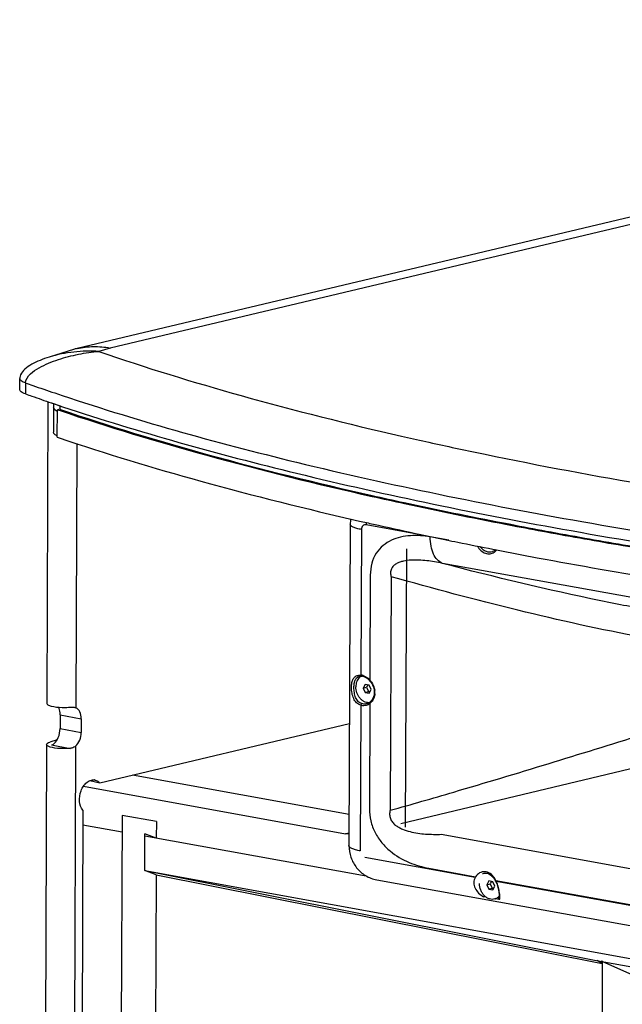
# Model space of a CAD drawing. Extents: x -77 to 4414, y -565 to 3375.
# Drawn here: x 3256 to 3469, y 3027 to 3375 of the extents above; entities that cross this region are included whole.
import ezdxf

# ---------------------------------------------------------------- set-up
doc = ezdxf.new("R2010")
doc.units = 0
doc.header["$LTSCALE"] = 2
doc.header["$MEASUREMENT"] = 0
doc.layers.get('0').update_dxf_attribs({"linetype": 'CONTINUOUS'})
doc.layers.add('02___PRT_ALL_AXES', color=7, linetype='CONTINUOUS')
doc.layers.add('06___PRT_ALL_SURFS', color=7, linetype='CONTINUOUS')

msp = doc.modelspace()

# ---------------------------------------------------------------- linework, layer by layer
at = {"color": 7, "linetype": 'Continuous'}
for p, q in [((3769.13, 3372.9), (3288.06, 3258.65)), ((3275.09, 3258.11), (3266.55, 3255.45)), ((3288.06, 3258.65), (3284.14, 3257.44)), ((3266.55, 3255.45), (3266.55, 3255.45)), ((3256.1, 3244.02), (3256.12, 3247.91)), ((3258.17, 3246.32), (3258.16, 3242.43)), ((3266.09, 3239.71), (3265.66, 3132.96)), ((3267.27, 3239.27), (3268.46, 3238.87)), ((3267.32, 3239.28), (3271.3, 3237.91)), ((3268.08, 3239.02), (3268.04, 3228.9)), ((3268.46, 3238.87), (3269.75, 3238.44)), ((3269.4, 3227.13), (3269.44, 3236.85)), ((3270.26, 3236.98), (3269.44, 3236.85)), ((3269.44, 3236.85), (3270.43, 3236.52)), ((3269.44, 3236.85), (3270.41, 3236.52)), ((3269.75, 3238.44), (3271.3, 3237.91)), ((3270.27, 3238.27), (3270.26, 3236.98)), ((3269.4, 3227.13), (3270.1, 3226.9)), ((3269.4, 3227.13), (3270.09, 3226.9)), ((3391.19, 3227.5), (3392.23, 3227.27)), ((3391.19, 3227.5), (3392.22, 3227.27)), ((3400.84, 3225.34), (3402.15, 3225.05)), ((3400.84, 3225.34), (3402.15, 3225.05)), ((3276.32, 3224.83), (3275.95, 3131.43)), ((3373.05, 3196.37), (3372.59, 3082.67)), ((3377.05, 3194.46), (3376.84, 3142.94)), ((3397.97, 3192.63), (3378.65, 3196.12)), ((3427.94, 3196.36), (3429.77, 3196.01)), ((3427.95, 3196.36), (3429.8, 3196.01)), ((3396.16, 3193.09), (3397.25, 3192.86)), ((3396.18, 3193.09), (3397.25, 3192.86)), ((3397.25, 3192.86), (3397.98, 3192.71)), ((3397.25, 3192.86), (3397.97, 3192.71)), ((3407.89, 3190.65), (3401.36, 3191.83)), ((3392.92, 3187.65), (3392.52, 3089.21)), ((3423.48, 3187.5), (3424.77, 3187.25)), ((3423.5, 3187.51), (3424.79, 3187.25)), ((3424.44, 3187.32), (3424.26, 3187.16)), ((3423.33, 3186.64), (3423.35, 3186.64)), ((3565.84, 3153.53), (3405.66, 3182.47)), ((3380.15, 3178.35), (3380, 3141.2)), ((3387.5, 3177.76), (3387.17, 3095.14)), ((3376.11, 3142.43), (3376.11, 3142.43)), ((3377.1, 3142.53), (3377.11, 3142.53)), ((3378.33, 3139.68), (3377.63, 3138.35)), ((3377.63, 3138.35), (3378.83, 3138.73)), ((3377.63, 3138.35), (3378.32, 3136.77)), ((3379.72, 3139.43), (3378.33, 3139.68)), ((3379.25, 3139.52), (3378.83, 3138.73)), ((3378.83, 3138.73), (3379.52, 3137.14)), ((3380.4, 3137.85), (3379.72, 3139.43)), ((3379.92, 3140.97), (3380.12, 3140.72)), ((3378.32, 3136.77), (3379.52, 3137.14)), ((3378.32, 3136.77), (3379.71, 3136.52)), ((3379.52, 3137.14), (3379.99, 3137.06)), ((3379.71, 3136.52), (3380.4, 3137.85)), ((3381.52, 3136.54), (3381.47, 3136.1)), ((3381.52, 3137.28), (3381.53, 3136.88)), ((3381.53, 3136.88), (3381.52, 3136.54)), ((3376.8, 3132.29), (3376.59, 3080.77)), ((3379.97, 3132.89), (3379.82, 3095.73)), ((3379.96, 3133.37), (3379.96, 3133.37)), ((3270.42, 3128.89), (3270.4, 3124.03)), ((3270.42, 3128.89), (3277.9, 3127.54)), ((3277.9, 3127.54), (3277.88, 3122.68)), ((3559.68, 3130.69), (3390.9, 3090.41)), ((3270.4, 3124.03), (3277.88, 3122.68)), ((3265.61, 3118.39), (3264.64, 2876.42)), ((3269.33, 3120.02), (3266.81, 3119.23)), ((3267.39, 3118.24), (3273.96, 3117.05)), ((3275.9, 3117.86), (3274.93, 2874.89)), ((3372.64, 3093.71), (3295.97, 3107.56)), ((3278.63, 3103.62), (3371.42, 3086.85)), ((3292.35, 3093.36), (3291.07, 2772.68)), ((3304.46, 3091.17), (3292.35, 3093.36)), ((3278.44, 3090.04), (3292.33, 3087.53)), ((3304.46, 3091.17), (3304.44, 3085.34)), ((3300.35, 3073.8), (3300.41, 3086.84)), ((3300.4, 3086.07), (3378.73, 3071.91)), ((3304.44, 3085.34), (3300.41, 3086.84)), ((3371.42, 3086.85), (3372.61, 3087.22)), ((3405.28, 3086.66), (3565.46, 3057.71)), ((3378.18, 3078.53), (3417.3, 3071.47)), ((3304.39, 3072.3), (3300.35, 3073.8)), ((3300.35, 3073.8), (3676.44, 3005.83)), ((3300.35, 3073.8), (3458.91, 3042.27)), ((3304.39, 3072.3), (3303.24, 2783.53)), ((3304.39, 3072.3), (3462.22, 3040.91)), ((3400.9, 3074.62), (3417.4, 3071.63)), ((3419.89, 3072.78), (3419.88, 3072.78)), ((3382.41, 3070.56), (3588.01, 3033.4)), ((3422.09, 3070.14), (3421.39, 3068.8)), ((3421.39, 3068.8), (3422.59, 3069.18)), ((3421.39, 3068.8), (3422.08, 3067.22)), ((3423.47, 3069.88), (3422.09, 3070.14)), ((3423.01, 3069.97), (3422.59, 3069.18)), ((3422.59, 3069.18), (3423.28, 3067.59)), ((3423.46, 3066.97), (3424.16, 3068.3)), ((3424.16, 3068.3), (3423.47, 3069.88)), ((3424.32, 3070.39), (3424.43, 3070.2)), ((3424.52, 3070.01), (3424.69, 3069.65)), ((3424.57, 3070.34), (3537.41, 3049.94)), ((3424.67, 3070.13), (3537.3, 3049.78)), ((3422.08, 3067.22), (3423.28, 3067.59)), ((3422.08, 3067.22), (3423.46, 3066.97)), ((3423.28, 3067.59), (3423.74, 3067.51)), ((3421.12, 3064.42), (3420.23, 3064.58)), ((3425.88, 3063.56), (3424.41, 3063.82)), ((3458.19, 3042.41), (3670.81, 3003.98)), ((3462.22, 3040.91), (3460.38, 3041.98)), ((3462.22, 3041.59), (3461.39, 2833.82)), ((3462.22, 3041.59), (3461.85, 3041.75)), ((3462.22, 3041.64), (3462.37, 3041.66)), ((3567.95, 2994.24), (3462.22, 3041.64)), ((3462.44, 3041.64), (3462.22, 3041.64)), ((3462.22, 3041.59), (3462.59, 3041.62))]:
    msp.add_line(p, q, dxfattribs=at)
for points in [[(3770.92, 3374.55), (3770.54, 3374.61), (3770.05, 3374.68), (3769.59, 3374.73), (3769.12, 3374.76), (3768.65, 3374.78), (3768.17, 3374.79), (3767.7, 3374.79), (3767.22, 3374.77), (3766.75, 3374.74), (3766.28, 3374.69), (3765.83, 3374.64), (3765.39, 3374.57), (3764.97, 3374.49), (3764.55, 3374.4), (3276.49, 3258.49)], [(3266.55, 3255.45), (3265.73, 3255.19), (3264.89, 3254.9), (3264.08, 3254.6), (3263.29, 3254.28), (3262.52, 3253.96), (3261.77, 3253.62), (3261.05, 3253.26), (3260.36, 3252.89), (3259.71, 3252.49), (3259.08, 3252.08), (3258.49, 3251.64), (3257.94, 3251.19), (3257.46, 3250.73), (3257.04, 3250.23), (3256.69, 3249.73), (3256.42, 3249.22), (3256.24, 3248.72), (3256.14, 3248.22), (3256.12, 3247.92)], [(3424.26, 3187.16), (3423.99, 3186.95), (3423.7, 3186.79), (3423.39, 3186.66), (3423.33, 3186.64)], [(3376.12, 3142.44), (3376.22, 3142.47), (3376.47, 3142.51), (3376.72, 3142.54), (3376.98, 3142.54), (3377.1, 3142.53)], [(3380.12, 3140.72), (3380.4, 3140.35), (3380.65, 3139.95), (3380.87, 3139.54), (3381.07, 3139.11), (3381.24, 3138.66), (3381.37, 3138.21), (3381.46, 3137.75), (3381.52, 3137.28)], [(3381.47, 3136.1), (3381.38, 3135.67), (3381.25, 3135.26), (3381.1, 3134.86), (3380.91, 3134.49), (3380.69, 3134.15), (3380.45, 3133.85), (3380.19, 3133.57), (3379.96, 3133.37)], [(3419.88, 3072.78), (3420.03, 3072.82), (3420.38, 3072.89), (3420.74, 3072.92), (3421.1, 3072.91), (3421.45, 3072.85), (3421.8, 3072.76), (3422.14, 3072.62), (3422.46, 3072.45), (3422.78, 3072.24), (3423.08, 3071.99), (3423.36, 3071.72), (3423.63, 3071.42), (3423.88, 3071.09)], [(3423.88, 3071.09), (3424.11, 3070.75), (3424.32, 3070.39)], [(3424.69, 3069.65), (3424.87, 3069.21), (3425.04, 3068.76), (3425.18, 3068.3), (3425.31, 3067.85), (3425.43, 3067.39), (3425.52, 3066.95)], [(3425.52, 3066.95), (3425.6, 3066.52), (3425.66, 3066.11), (3425.7, 3065.73), (3425.73, 3065.38), (3425.74, 3065.05), (3425.73, 3064.76), (3425.7, 3064.52)], [(3425.7, 3064.52), (3425.67, 3064.33), (3425.64, 3064.23)]]:
    msp.add_lwpolyline(points, dxfattribs=at)
for centre, radius, start, end in [((3281.35, 3237.93), 21.13, 103.3126, 107.2225), ((3269.78, 3238.37), 1.95, 225.5313, 228.5896), ((3270.57, 3239.38), 3.24, 234.5516, 237.3004), ((3270.88, 3239.86), 3.81, 237.2851, 239.3767), ((3271.19, 3240.38), 4.41, 239.3759, 241.3199), ((3271.52, 3241), 5.11, 241.3182, 243.144), ((3271.88, 3241.69), 5.89, 242.4459, 245.4346), ((3271.82, 3241.57), 5.76, 243.1301, 244.2312), ((3272.07, 3242.1), 6.35, 244.2333, 245.4428), ((3272.04, 3233.36), 6.35, 244.2333, 245.4428), ((3709.07, 4620.83), 1429.13, 257.19086, 257.54474), ((3385.33, 3196.32), 12.28, 171.1755, 179.7685), ((3394.75, 3196.05), 16.09, 176.7908, 179.7579), ((3769.89, 4966.64), 1803.01, 259.19918, 259.58762), ((3728.68, 4749.66), 1591.69, 258.00841, 258.3408), ((3376.58, 3139.26), 3.68, 80.0838, 85.9732), ((3376.54, 3139.04), 3.91, 74.4883, 80.0846), ((3375.97, 3137.6), 5.19, 44.7724, 49.1003), ((3375.49, 3137.33), 5.94, 40.5775, 44.8624), ((3375.79, 3137.42), 5.45, 40.5771, 44.7786), ((3374.11, 3135.96), 7.89, 38.4045, 41.6041), ((3374.14, 3135.99), 7.85, 35.2858, 38.4104), ((3376.1, 3136.78), 5.71, 1.0872, 8.5807), ((3376.4, 3136.79), 5.4, 355.6888, 359.7695), ((3376.37, 3136.79), 5.43, 359.7779, 1.0389), ((3378.16, 3135.57), 2.84, 287.2756, 292.1298), ((3378.13, 3135.64), 2.91, 292.1967, 304.053), ((3377.77, 3135.64), 3.53, 302.533, 308.6), ((3378.07, 3135.74), 3.03, 304.0189, 306.3194), ((3378.04, 3135.77), 3.08, 306.3195, 308.5928), ((3377.54, 3136.1), 4.03, 307.1497, 310.033), ((3417.27, 3066.7), 8.16, 30.0305, 33.4676), ((3416.43, 3066.22), 9.12, 26.8482, 30.0373), ((3418.78, 3067.22), 6.38, 25.8648, 27.7767), ((3418.48, 3067.13), 6.88, 25.8649, 27.7769), ((3414.55, 3065.45), 11.15, 24.5406, 24.8177), ((3413.51, 3064.99), 12.29, 20.9561, 24.4898), ((3408.77, 3063.39), 17.29, 11.7545, 14.8908), ((3409.19, 3063.48), 16.87, 10.1148, 11.7601), ((3417.22, 3064.42), 8.78, 2.2587, 4.0129)]:
    msp.add_arc(centre, radius, start, end, dxfattribs=at)
for centre, start_param, end_param in [((3274.37, 3126.7), -1.236413, -0.12497), ((3274.35, 3121.84), -2.347856, -1.236413)]:
    msp.add_ellipse(centre, major_axis=(1.18, 4.86), ratio=0.683462, start_param=start_param, end_param=end_param, dxfattribs=at)
for points, knots in [([(3258.17, 3246.32), (3258.18, 3247.53), (3259.87, 3249.74), (3263.92, 3252.39), (3269.74, 3254.75), (3276.86, 3256.57), (3281.72, 3257.27), (3284.14, 3257.44)], [0, 0, 0, 0, 0.123542, 0.249873, 0.501972, 0.752898, 1, 1, 1, 1]), ([(3284.14, 3257.44), (3281.19, 3257.69), (3275.23, 3257.46), (3269.38, 3256.33), (3266.55, 3255.45)], [0, 0, 0, 0, 0.49982, 1, 1, 1, 1]), ([(3276.49, 3258.49), (3278.35, 3258.93), (3282.24, 3259.37), (3286.14, 3259.05), (3288.06, 3258.65)], [0, 0, 0, 0, 0.494162, 1, 1, 1, 1]), ([(3284.14, 3257.44), (3300.74, 3251.71), (3336.2, 3240.84), (3372.17, 3231.84), (3391.19, 3227.5)], [0, 0, 0, 0, 0.473668, 1, 1, 1, 1]), ([(3258.17, 3246.32), (3257.64, 3246.51), (3256.82, 3246.81), (3256.12, 3247.58), (3256.12, 3247.91)], [0, 0, 0, 0, 0.633255, 1, 1, 1, 1]), ([(3258.17, 3246.32), (3259.02, 3246.02), (3262.46, 3244.81), (3265.9, 3243.62), (3268.5, 3242.75)], [0, 0, 0, 0, 0.247475, 1, 1, 1, 1]), ([(3258.16, 3242.43), (3257.85, 3242.54), (3257.32, 3242.76), (3256.56, 3243.18), (3256.1, 3243.7), (3256.1, 3244.02)], [0, 0, 0, 0, 0.354606, 0.635631, 1, 1, 1, 1]), ([(3268.5, 3242.75), (3296.61, 3233.26), (3358.38, 3216.05), (3458.7, 3195.6), (3571.55, 3179.05), (3650.84, 3171.16), (3692.06, 3167.9)], [0, 0, 0, 0, 0.206479, 0.445626, 0.712209, 1, 1, 1, 1]), ([(3258.16, 3242.43), (3258.91, 3242.16), (3261.94, 3241.1), (3264.98, 3240.05), (3267.27, 3239.27)], [0, 0, 0, 0, 0.247747, 1, 1, 1, 1]), ([(3269.15, 3236.47), (3268.99, 3236.55), (3268.54, 3236.81), (3268.08, 3237.28), (3268.08, 3237.64)], [0, 0, 0, 0, 0.33594, 1, 1, 1, 1]), ([(3268.1, 3237.46), (3268.12, 3237.42), (3268.18, 3237.24), (3268.31, 3237.08), (3268.41, 3236.98)], [0, 0, 0, 0, 0.224259, 1, 1, 1, 1]), ([(3270.41, 3236.52), (3287.56, 3230.72), (3324.12, 3219.71), (3361.19, 3210.59), (3380.76, 3206.19)], [0, 0, 0, 0, 0.474236, 1, 1, 1, 1]), ([(3271.3, 3237.91), (3298.52, 3228.84), (3358.1, 3212.31), (3454.63, 3192.49), (3562.91, 3176.3), (3638.91, 3168.43), (3678.42, 3165.12)], [0, 0, 0, 0, 0.207712, 0.447003, 0.713019, 1, 1, 1, 1]), ([(3268.91, 3227.84), (3268.77, 3227.92), (3268.4, 3228.16), (3268.04, 3228.59), (3268.04, 3228.9)], [0, 0, 0, 0, 0.326435, 1, 1, 1, 1]), ([(3270.09, 3226.9), (3286.63, 3221.29), (3321.83, 3210.64), (3357.51, 3201.76), (3376.33, 3197.47)], [0, 0, 0, 0, 0.474914, 1, 1, 1, 1]), ([(3402.15, 3225.05), (3408.35, 3223.68), (3434.07, 3218.2), (3459.92, 3213.36), (3479.58, 3209.99)], [0, 0, 0, 0, 0.241351, 1, 1, 1, 1]), ([(3380.76, 3206.19), (3384.6, 3205.33), (3400.28, 3201.87), (3416.02, 3198.66), (3427.94, 3196.36)], [0, 0, 0, 0, 0.24439, 1, 1, 1, 1]), ([(3376.33, 3197.47), (3377.97, 3197.1), (3384.57, 3195.6), (3391.18, 3194.16), (3396.16, 3193.09)], [0, 0, 0, 0, 0.247457, 1, 1, 1, 1]), ([(3377.05, 3194.46), (3376.48, 3194.56), (3375.48, 3194.78), (3374.34, 3195.17), (3373.66, 3195.53), (3373.25, 3195.84), (3373.04, 3196.17), (3373.05, 3196.37)], [0, 0, 0, 0, 0.372615, 0.664482, 0.777533, 0.869036, 1, 1, 1, 1]), ([(3378.65, 3196.12), (3378.45, 3196.15), (3378.02, 3196.13), (3377.26, 3195.64), (3377.05, 3194.92), (3377.05, 3194.46)], [0, 0, 0, 0, 0.235905, 0.472209, 1, 1, 1, 1]), ([(3401.36, 3191.83), (3399.05, 3192.24), (3395.5, 3192.52), (3390.87, 3191.87), (3387.56, 3190.77), (3384.53, 3188.9), (3382.04, 3186.11), (3380.47, 3182.46), (3380.16, 3179.75), (3380.15, 3178.35)], [0, 0, 0, 0, 0.242012, 0.360632, 0.478682, 0.598219, 0.72283, 0.856506, 1, 1, 1, 1]), ([(3405.66, 3182.47), (3404.99, 3182.74), (3403.69, 3183.69), (3402.35, 3185.87), (3401.53, 3188.67), (3401.36, 3190.74), (3401.36, 3191.83)], [0, 0, 0, 0, 0.198412, 0.429626, 0.699077, 1, 1, 1, 1]), ([(3407.01, 3190.81), (3408.37, 3190.53), (3413.86, 3189.41), (3419.35, 3188.31), (3423.48, 3187.5)], [0, 0, 0, 0, 0.248143, 1, 1, 1, 1]), ([(3444.03, 3193.33), (3453.1, 3191.66), (3490.84, 3185.02), (3528.77, 3179.45), (3557.62, 3175.73)], [0, 0, 0, 0, 0.240751, 1, 1, 1, 1]), ([(3418, 3188.6), (3418.34, 3188.01), (3419.18, 3186.99), (3420.8, 3186.01), (3422.52, 3185.71), (3423.57, 3186.1), (3423.98, 3186.39)], [0, 0, 0, 0, 0.284645, 0.550295, 0.784874, 1, 1, 1, 1]), ([(3418.99, 3188.4), (3419.27, 3188.04), (3419.92, 3187.41), (3421.05, 3186.76), (3422.21, 3186.46), (3422.99, 3186.54), (3423.33, 3186.64)], [0, 0, 0, 0, 0.278624, 0.541642, 0.781723, 1, 1, 1, 1]), ([(3423.98, 3186.39), (3424.06, 3186.45), (3424.38, 3186.7), (3424.65, 3187), (3424.83, 3187.25)], [0, 0, 0, 0, 0.241451, 1, 1, 1, 1]), ([(3424.77, 3187.25), (3429.57, 3186.31), (3449.23, 3182.56), (3468.94, 3179.14), (3483.87, 3176.71)], [0, 0, 0, 0, 0.244291, 1, 1, 1, 1]), ([(3405.66, 3182.47), (3404.74, 3182.68), (3402.9, 3183.04), (3400.12, 3183.44), (3397.35, 3183.67), (3394.6, 3183.67), (3392.33, 3183.41), (3390.6, 3182.95), (3389.38, 3182.42), (3388.3, 3181.64), (3387.52, 3180.53), (3387.24, 3179.15), (3387.38, 3178.22), (3387.5, 3177.76)], [0, 0, 0, 0, 0.12875, 0.256615, 0.383401, 0.508802, 0.632298, 0.693189, 0.75338, 0.813009, 0.872978, 0.935102, 1, 1, 1, 1]), ([(3480.15, 3165.68), (3473.99, 3166.79), (3449, 3171.65), (3424.23, 3177.63), (3405.66, 3182.47)], [0, 0, 0, 0, 0.246042, 1, 1, 1, 1]), ([(3476.54, 3156.3), (3461.71, 3159.07), (3431.87, 3165.66), (3402.37, 3173.57), (3387.5, 3177.76)], [0, 0, 0, 0, 0.494101, 1, 1, 1, 1]), ([(3373.51, 3138.65), (3373.51, 3139.22), (3373.58, 3140.24), (3374, 3141.62), (3374.85, 3142.62), (3375.66, 3142.87), (3376.06, 3142.92)], [0, 0, 0, 0, 0.308736, 0.561198, 0.77617, 1, 1, 1, 1]), ([(3374.37, 3138.62), (3374.37, 3139.09), (3374.42, 3139.94), (3374.69, 3141.1), (3375.23, 3142), (3375.81, 3142.34), (3376.11, 3142.43)], [0, 0, 0, 0, 0.310815, 0.570947, 0.788965, 1, 1, 1, 1]), ([(3376.06, 3142.92), (3376.12, 3142.93), (3376.38, 3142.95), (3376.64, 3142.95), (3376.84, 3142.94)], [0, 0, 0, 0, 0.240321, 1, 1, 1, 1]), ([(3376.84, 3142.94), (3376.85, 3142.84), (3376.88, 3142.67), (3377.03, 3142.54), (3377.1, 3142.53)], [0, 0, 0, 0, 0.579116, 1, 1, 1, 1]), ([(3379.37, 3141.53), (3379.2, 3141.68), (3378.53, 3142.18), (3377.71, 3142.49), (3377.11, 3142.53)], [0, 0, 0, 0, 0.270112, 1, 1, 1, 1]), ([(3377.59, 3142.81), (3377.78, 3142.75), (3378.56, 3142.47), (3379.26, 3141.97), (3379.7, 3141.53)], [0, 0, 0, 0, 0.239148, 1, 1, 1, 1]), ([(3376.8, 3132.29), (3376.24, 3132.45), (3375.18, 3133.07), (3374.15, 3134.66), (3373.62, 3136.58), (3373.5, 3137.95), (3373.51, 3138.65)], [0, 0, 0, 0, 0.226022, 0.462984, 0.724607, 1, 1, 1, 1]), ([(3377.14, 3132.86), (3376.65, 3133.01), (3375.71, 3133.59), (3374.87, 3135.06), (3374.45, 3136.78), (3374.37, 3138), (3374.37, 3138.62)], [0, 0, 0, 0, 0.225211, 0.462476, 0.724784, 1, 1, 1, 1]), ([(3380, 3141.2), (3379.97, 3141.16), (3379.92, 3141.09), (3379.9, 3140.99), (3379.92, 3140.97)], [0, 0, 0, 0, 0.647128, 1, 1, 1, 1]), ([(3381.79, 3136.39), (3381.77, 3136.13), (3381.63, 3135.18), (3381.21, 3134.26), (3380.78, 3133.69)], [0, 0, 0, 0, 0.261214, 1, 1, 1, 1]), ([(3265.66, 3132.96), (3265.66, 3132.75), (3266.25, 3132.26), (3268.03, 3131.76), (3269.8, 3131.57), (3271.1, 3131.53)], [0, 0, 0, 0, 0.112498, 0.326565, 1, 1, 1, 1]), ([(3270.42, 3128.89), (3270.42, 3129.14), (3270.38, 3130.07), (3270.16, 3131.01), (3269.84, 3131.6)], [0, 0, 0, 0, 0.27235, 1, 1, 1, 1]), ([(3271.1, 3131.53), (3271.84, 3131.51), (3272.81, 3131.53), (3273.79, 3131.61), (3274.02, 3131.63)], [0, 0, 0, 0, 0.759414, 1, 1, 1, 1]), ([(3274.02, 3131.63), (3274.14, 3131.64), (3274.59, 3131.67), (3275.05, 3131.66), (3275.37, 3131.6)], [0, 0, 0, 0, 0.267, 1, 1, 1, 1]), ([(3376.8, 3132.29), (3376.81, 3132.42), (3376.87, 3132.64), (3377.04, 3132.83), (3377.14, 3132.86)], [0, 0, 0, 0, 0.557472, 1, 1, 1, 1]), ([(3379.67, 3132.67), (3379.25, 3132.41), (3378.29, 3132.05), (3377.28, 3132.15), (3376.8, 3132.29)], [0, 0, 0, 0, 0.493059, 1, 1, 1, 1]), ([(3379, 3132.86), (3378.86, 3132.82), (3378.24, 3132.67), (3377.59, 3132.73), (3377.14, 3132.86)], [0, 0, 0, 0, 0.245978, 1, 1, 1, 1]), ([(3379.97, 3132.89), (3379.92, 3132.97), (3379.85, 3133.13), (3379.9, 3133.32), (3379.96, 3133.37)], [0, 0, 0, 0, 0.579246, 1, 1, 1, 1]), ([(3380.78, 3133.69), (3380.73, 3133.63), (3380.53, 3133.39), (3380.31, 3133.16), (3380.13, 3133.01)], [0, 0, 0, 0, 0.25606, 1, 1, 1, 1]), ([(3267.79, 3118.41), (3267.99, 3118.52), (3268.87, 3119.14), (3269.45, 3120.11), (3269.77, 3120.88)], [0, 0, 0, 0, 0.216704, 1, 1, 1, 1]), ([(3387.17, 3095.14), (3394.68, 3097.24), (3424.53, 3105.82), (3454.19, 3115.04), (3476.41, 3121.91)], [0, 0, 0, 0, 0.251167, 1, 1, 1, 1]), ([(3270.29, 3116.99), (3269.16, 3117.05), (3267.63, 3117.25), (3266.08, 3117.75), (3265.6, 3118.19), (3265.61, 3118.39)], [0, 0, 0, 0, 0.674962, 0.885422, 1, 1, 1, 1]), ([(3265.61, 3118.39), (3265.61, 3118.57), (3266.03, 3118.99), (3266.5, 3119.13), (3266.81, 3119.23)], [0, 0, 0, 0, 0.357481, 1, 1, 1, 1]), ([(3275.9, 3117.86), (3275.51, 3117.51), (3274.84, 3117.18), (3274.15, 3117.07), (3273.96, 3117.05)], [0, 0, 0, 0, 0.739024, 1, 1, 1, 1]), ([(3273.96, 3117.05), (3273.67, 3117.02), (3272.45, 3116.93), (3271.22, 3116.93), (3270.29, 3116.99)], [0, 0, 0, 0, 0.24149, 1, 1, 1, 1]), ([(3379.82, 3095.73), (3379.81, 3094.28), (3380.15, 3091.33), (3381.7, 3087.21), (3384.11, 3083.62), (3387.99, 3079.8), (3393.6, 3076.48), (3398.49, 3075.05), (3400.9, 3074.62)], [0, 0, 0, 0, 0.134963, 0.271271, 0.404452, 0.532376, 0.772958, 1, 1, 1, 1]), ([(3387.17, 3095.14), (3387.04, 3094.67), (3386.9, 3093.68), (3387.18, 3092.2), (3387.94, 3090.91), (3389, 3089.89), (3390.21, 3089.09), (3391.93, 3088.27), (3394.18, 3087.55), (3396.94, 3087.01), (3399.72, 3086.72), (3402.5, 3086.6), (3404.35, 3086.63), (3405.28, 3086.66)], [0, 0, 0, 0, 0.064246, 0.129347, 0.19445, 0.258801, 0.322312, 0.385168, 0.509495, 0.632831, 0.755566, 0.877917, 1, 1, 1, 1]), ([(3372.59, 3082.67), (3372.59, 3081.27), (3373.06, 3078.43), (3375.13, 3074.68), (3378.34, 3071.83), (3381.03, 3070.81), (3382.41, 3070.56)], [0, 0, 0, 0, 0.250459, 0.500793, 0.750582, 1, 1, 1, 1]), ([(3376.59, 3080.77), (3376.03, 3080.87), (3375.03, 3081.09), (3373.89, 3081.47), (3373.21, 3081.84), (3372.8, 3082.14), (3372.59, 3082.47), (3372.59, 3082.67)], [0, 0, 0, 0, 0.372615, 0.664482, 0.777533, 0.869036, 1, 1, 1, 1]), ([(3420.68, 3073.42), (3420.05, 3073.45), (3418.73, 3073.13), (3417.75, 3072.19), (3417.4, 3071.63)], [0, 0, 0, 0, 0.492254, 1, 1, 1, 1]), ([(3424.07, 3071.2), (3423.67, 3071.81), (3422.93, 3072.64), (3421.68, 3073.28), (3421.01, 3073.41), (3420.68, 3073.42)], [0, 0, 0, 0, 0.523167, 0.765241, 1, 1, 1, 1]), ([(3417.3, 3071.47), (3416.97, 3070.89), (3416.61, 3069.53), (3417.13, 3067.49), (3418.43, 3065.78), (3419.6, 3064.94), (3420.23, 3064.58)], [0, 0, 0, 0, 0.238887, 0.483095, 0.736437, 1, 1, 1, 1]), ([(3424.43, 3070.2), (3424.42, 3070.21), (3424.46, 3070.26), (3424.49, 3070.28), (3424.52, 3070.3)], [0, 0, 0, 0, 0.301539, 1, 1, 1, 1]), ([(3424.52, 3070.01), (3424.52, 3070.02), (3424.57, 3070.06), (3424.59, 3070.08), (3424.62, 3070.1)], [0, 0, 0, 0, 0.289091, 1, 1, 1, 1]), ([(3425.49, 3067.84), (3425.45, 3067.96), (3425.31, 3068.49), (3425.14, 3069), (3424.99, 3069.38)], [0, 0, 0, 0, 0.244248, 1, 1, 1, 1]), ([(3420.54, 3064.91), (3420.55, 3064.82), (3420.52, 3064.61), (3420.31, 3064.56), (3420.23, 3064.58)], [0, 0, 0, 0, 0.539875, 1, 1, 1, 1]), ([(3425.98, 3065.03), (3425.97, 3065.14), (3425.93, 3065.61), (3425.86, 3066.08), (3425.8, 3066.44)], [0, 0, 0, 0, 0.223953, 1, 1, 1, 1]), ([(3425.88, 3063.56), (3425.82, 3063.57), (3425.69, 3063.63), (3425.54, 3063.87), (3425.58, 3064.1), (3425.64, 3064.23)], [0, 0, 0, 0, 0.231812, 0.493806, 1, 1, 1, 1]), ([(3425.88, 3063.56), (3425.94, 3063.72), (3426, 3064.13), (3426, 3064.53), (3425.99, 3064.76)], [0, 0, 0, 0, 0.428649, 1, 1, 1, 1])]:
    msp.add_open_spline(points, degree=3, knots=knots, dxfattribs=at)
for points in [[(3268.08, 3237.64), (3268.08, 3237.58), (3268.09, 3237.52), (3268.1, 3237.46)], [(3268.49, 3236.91), (3268.55, 3236.85), (3268.62, 3236.8), (3268.69, 3236.75)], [(3269.28, 3227.64), (3269.15, 3227.7), (3269.03, 3227.77), (3268.91, 3227.84)], [(3429.77, 3196.01), (3430.52, 3195.86), (3431.27, 3195.72), (3432.01, 3195.58)], [(3380.54, 3140.52), (3381.14, 3139.67), (3381.59, 3138.66), (3381.74, 3137.63)], [(3275.37, 3131.6), (3275.57, 3131.57), (3275.77, 3131.51), (3275.95, 3131.43)], [(3269.77, 3120.88), (3270.18, 3121.87), (3270.4, 3122.96), (3270.4, 3124.03)], [(3267.39, 3118.24), (3267.52, 3118.28), (3267.66, 3118.34), (3267.79, 3118.41)], [(3372.61, 3086.81), (3372.21, 3086.76), (3371.81, 3086.78), (3371.42, 3086.85)], [(3424.52, 3070.3), (3424.54, 3070.31), (3424.55, 3070.33), (3424.57, 3070.34)], [(3424.62, 3070.1), (3424.64, 3070.11), (3424.66, 3070.12), (3424.67, 3070.13)]]:
    msp.add_open_spline(points, degree=3, dxfattribs=at)
at = {"layer": '02___PRT_ALL_AXES', "color": 7, "linetype": 'Continuous'}
for p, q in [((3284.42, 3104.82), (3372.76, 3125.8)), ((3280.92, 3105.64), (3284.42, 3104.82)), ((3278.46, 3095.17), (3277.18, 2775.09)), ((3424.62, 3063.89), (3424.26, 3063.78))]:
    msp.add_line(p, q, dxfattribs=at)
for centre, radius, start, end in [((3378.64, 3139.68), 3.4, 130.5864, 134.7964), ((3378.52, 3139.82), 3.21, 122.3661, 130.6331), ((3379.59, 3136.36), 3.17, 270.4436, 272.2383), ((3282.18, 3103.14), 2.77, 76.8103, 82.2663), ((3423.36, 3066.68), 3.04, 287.2757, 294.3434), ((3423.31, 3066.77), 3.14, 294.4225, 306.3013), ((3423.18, 3066.94), 3.35, 306.3495, 314.8098), ((3423.06, 3067.06), 3.53, 314.7992, 319.1627)]:
    msp.add_arc(centre, radius, start, end, dxfattribs=at)
for points, knots in [([(3376.25, 3142.09), (3376.05, 3141.9), (3375.7, 3141.45), (3375.31, 3140.66), (3375.07, 3139.77), (3375.02, 3139.14), (3375.02, 3138.82)], [0, 0, 0, 0, 0.232297, 0.476445, 0.732824, 1, 1, 1, 1]), ([(3379.61, 3133.19), (3379.32, 3133.19), (3378.73, 3133.26), (3377.87, 3133.6), (3377.08, 3134.15), (3376.12, 3135.13), (3375.26, 3136.69), (3375.02, 3138.12), (3375.02, 3138.82)], [0, 0, 0, 0, 0.108557, 0.222484, 0.342763, 0.469152, 0.73355, 1, 1, 1, 1]), ([(3278.46, 3095.17), (3277.74, 3096), (3276.98, 3098.44), (3277.46, 3101.49), (3278.61, 3103.72), (3280.01, 3105.35), (3281.62, 3106.01), (3282.55, 3105.88)], [0, 0, 0, 0, 0.242679, 0.525249, 0.66421, 0.791498, 1, 1, 1, 1]), ([(3282.81, 3105.83), (3283.27, 3105.73), (3283.87, 3105.4), (3284.32, 3104.95), (3284.42, 3104.82)], [0, 0, 0, 0, 0.73774, 1, 1, 1, 1]), ([(3424.26, 3063.78), (3423.96, 3063.68), (3423.3, 3063.59), (3422.31, 3063.76), (3421.35, 3064.21), (3420.48, 3064.91), (3419.75, 3065.83), (3419.01, 3067.25), (3418.77, 3068.47), (3418.77, 3069.28)], [0, 0, 0, 0, 0.10729, 0.21845, 0.336133, 0.461189, 0.592744, 0.72862, 1, 1, 1, 1])]:
    msp.add_open_spline(points, degree=3, knots=knots, dxfattribs=at)
at = {"layer": '06___PRT_ALL_SURFS', "color": 7, "linetype": 'Continuous'}
for p, q in [((3270.26, 3236.98), (3270.55, 3236.88)), ((3270.26, 3236.98), (3270.54, 3236.88)), ((3427.31, 3196.78), (3429.85, 3196.3)), ((3427.31, 3196.78), (3428, 3196.65)), ((3428, 3196.65), (3429.83, 3196.3)), ((3442.4, 3193.92), (3444.1, 3193.62)), ((3442.4, 3193.92), (3444.08, 3193.61))]:
    msp.add_line(p, q, dxfattribs=at)
msp.add_arc((3767.25, 4949.56), 1785.44, 259.10649, 259.517, dxfattribs=at)
for points, knots in [([(3270.54, 3236.88), (3287.67, 3231.07), (3324.21, 3220.04), (3361.26, 3210.9), (3380.83, 3206.5)], [0, 0, 0, 0, 0.474127, 1, 1, 1, 1]), ([(3380.83, 3206.5), (3384.61, 3205.65), (3400.06, 3202.24), (3415.57, 3199.06), (3427.31, 3196.78)], [0, 0, 0, 0, 0.244445, 1, 1, 1, 1]), ([(3444.08, 3193.61), (3453.15, 3191.94), (3490.89, 3185.29), (3528.81, 3179.72), (3557.66, 3175.99)], [0, 0, 0, 0, 0.240723, 1, 1, 1, 1])]:
    msp.add_open_spline(points, degree=3, knots=knots, dxfattribs=at)

doc.saveas('drawing.dxf')
